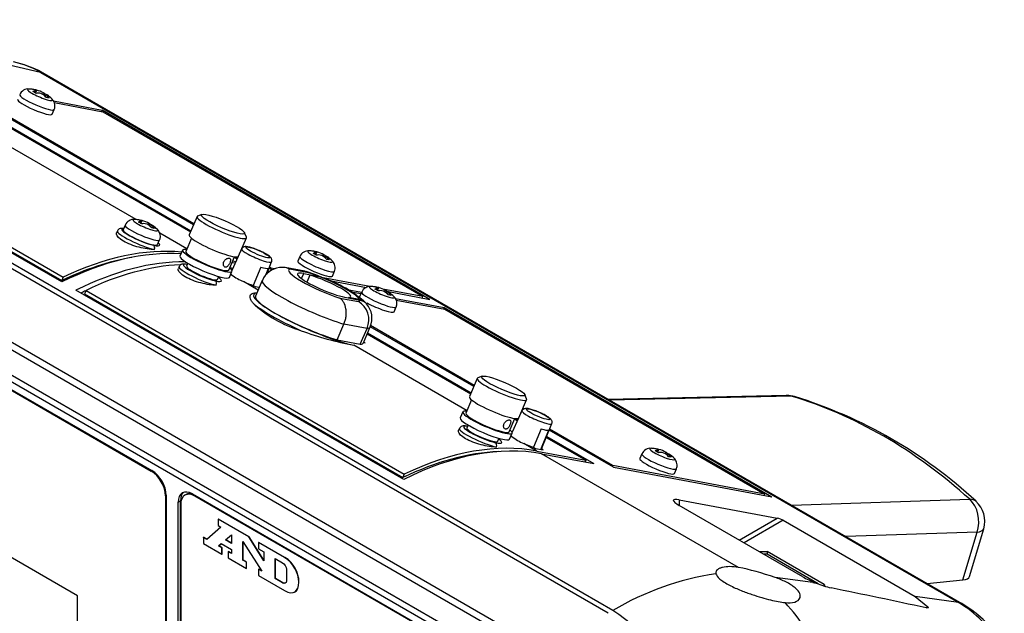
# Model space of a CAD drawing. Units: millimetres. Extents: x 66 to 355, y 381 to 582.
# Drawn here: x 119 to 148, y 563 to 581 of the extents above; entities that cross this region are included whole.
import ezdxf

# ---------------------------------------------------------------- set-up
doc = ezdxf.new("R2010")
doc.units = ezdxf.units.MM
doc.layers.add('__ADJ-KIT2-S12_D', color=7, linetype='Continuous')
doc.layers.add('Default', color=7, linetype='Continuous')

# ---------------------------------------------------------------- blocks, each defined once
blk = doc.blocks.new('SE10')
at = {"layer": '__ADJ-KIT2-S12_D', "color": 7, "linetype": 'Continuous'}
for p, q in [((119.159, 579.509), (112.267, 581.079)), ((121.999, 575.129), (112.242, 580.762)), ((136.052, 563.408), (106.491, 580.475)), ((136.194, 563.489), (106.633, 580.556)), ((113.564, 580.605), (123.632, 574.792)), ((113.583, 580.557), (123.62, 574.762)), ((119.787, 573.271), (107.907, 580.13)), ((108.134, 580.038), (119.787, 573.31)), ((108.178, 580.142), (119.831, 573.414)), ((119.159, 579.509), (146.483, 563.733)), ((146.59, 563.694), (119.264, 579.47)), ((134.111, 562.112), (104.851, 579.005)), ((134.24, 562.261), (104.958, 579.167)), ((123.712, 574.976), (116.275, 579.27)), ((123.725, 575.006), (116.483, 579.187)), ((118.966, 578.92), (118.979, 578.949)), ((118.992, 578.905), (119.018, 578.964)), ((119.006, 578.896), (119.043, 578.981)), ((119.228, 578.851), (119.248, 578.898)), ((119.263, 578.827), (119.283, 578.873)), ((119.319, 578.852), (119.296, 578.797)), ((119.351, 578.76), (119.366, 578.794)), ((133.826, 561.526), (104.565, 578.419)), ((119.501, 578.265), (119.562, 578.406)), ((119.542, 578.659), (120.992, 578.387)), ((119.565, 578.61), (121.011, 578.34)), ((133.781, 561.349), (104.52, 578.242)), ((120.992, 578.387), (120.975, 578.347)), ((130.75, 572.754), (120.992, 578.387)), ((121.011, 578.34), (130.543, 572.837)), ((104.513, 578.024), (122.474, 567.655)), ((104.576, 577.962), (122.451, 567.642)), ((123.816, 575.218), (123.582, 574.674)), ((123.963, 575.282), (123.834, 575.233)), ((121.673, 574.966), (121.612, 574.825)), ((122.106, 575.037), (122.118, 575.066)), ((122.132, 575.022), (122.157, 575.081)), ((122.146, 575.013), (122.182, 575.098)), ((122.367, 574.968), (122.388, 575.015)), ((122.403, 574.944), (122.422, 574.99)), ((122.459, 574.969), (122.435, 574.914)), ((122.491, 574.877), (122.506, 574.911)), ((121.445, 574.79), (121.422, 574.736)), ((123.511, 574.256), (122.707, 574.72)), ((125.284, 574.609), (125.231, 574.736)), ((122.641, 574.382), (122.702, 574.523)), ((123.649, 574.576), (123.478, 574.181)), ((125.051, 574.041), (125.285, 574.585)), ((123.387, 574.221), (123.308, 574.04)), ((124.764, 573.627), (124.934, 574.023)), ((125.044, 574.032), (124.854, 573.612)), ((124.928, 574.007), (125.011, 573.959)), ((124.97, 574.019), (125.024, 573.988)), ((125.144, 574.254), (125.116, 574.191)), ((125.12, 574.2), (125.12, 574.2)), ((126.877, 574.032), (126.817, 573.891)), ((127.31, 574.103), (127.323, 574.132)), ((127.336, 574.088), (127.362, 574.147)), ((127.35, 574.079), (127.387, 574.163)), ((127.572, 574.034), (127.592, 574.081)), ((127.607, 574.01), (127.627, 574.056)), ((127.663, 574.035), (127.639, 573.98)), ((123.283, 573.729), (123.259, 573.676)), ((123.544, 573.828), (123.506, 573.74)), ((124.862, 573.855), (124.956, 573.837)), ((124.88, 573.896), (124.974, 573.878)), ((125.719, 573.716), (125.489, 573.169)), ((125.889, 573.508), (126.037, 573.87)), ((126.014, 573.683), (125.971, 573.709)), ((127.695, 573.943), (127.71, 573.977)), ((119.831, 573.414), (119.787, 573.31)), ((124.424, 573.344), (124.462, 573.432)), ((124.778, 573.407), (124.856, 573.588)), ((124.796, 573.702), (124.887, 573.685)), ((124.845, 573.486), (124.819, 573.501)), ((124.837, 573.639), (124.864, 573.634)), ((125.864, 573.481), (125.943, 573.674)), ((126.033, 573.636), (125.959, 573.679)), ((126.014, 573.683), (126.002, 573.654)), ((126.127, 573.662), (126.014, 573.683)), ((127.03, 573.589), (126.438, 573.7)), ((127.135, 573.547), (126.581, 573.65)), ((126.928, 573.37), (126.992, 573.521)), ((126.992, 573.521), (127.443, 573.437)), ((127.173, 573.476), (127.085, 573.27)), ((127.496, 573.416), (127.173, 573.476)), ((127.845, 573.448), (127.906, 573.589)), ((125.635, 573.03), (125.201, 573.281)), ((125.489, 573.169), (125.548, 573.135)), ((125.548, 573.135), (125.67, 573.112)), ((125.759, 573.318), (125.556, 572.847)), ((128.958, 573.133), (127.574, 573.392)), ((127.756, 573.314), (128.857, 573.108)), ((120.259, 563.927), (104.788, 572.859)), ((129.969, 567.393), (120.211, 573.027)), ((120.51, 573.022), (120.466, 572.919)), ((120.466, 572.918), (120.466, 572.919)), ((120.466, 572.919), (129.941, 567.448)), ((120.466, 572.918), (129.941, 567.448)), ((120.51, 573.022), (129.985, 567.551)), ((128.29, 573.048), (128.715, 572.969)), ((128.407, 572.982), (128.697, 572.928)), ((128.716, 572.97), (128.655, 572.829)), ((129.149, 573.041), (129.161, 573.07)), ((129.175, 573.026), (129.2, 573.085)), ((129.189, 573.018), (129.225, 573.102)), ((130.543, 572.837), (129.351, 573.06)), ((129.41, 572.972), (129.431, 573.02)), ((129.445, 572.948), (129.465, 572.994)), ((129.465, 572.994), (130.75, 572.754)), ((129.502, 572.974), (129.478, 572.918)), ((129.534, 572.881), (129.548, 572.915)), ((130.525, 572.796), (130.543, 572.837)), ((128.066, 572.793), (128.619, 572.689)), ((128.209, 572.819), (128.212, 572.817)), ((128.212, 572.817), (128.659, 572.733)), ((128.327, 572.806), (128.323, 572.796)), ((128.656, 572.745), (128.327, 572.806)), ((129.725, 572.78), (131.175, 572.509)), ((129.747, 572.731), (131.193, 572.461)), ((129.684, 572.386), (129.744, 572.527)), ((131.175, 572.509), (131.157, 572.468)), ((131.175, 572.509), (140.933, 566.875)), ((131.193, 572.461), (140.725, 566.958)), ((127.986, 571.546), (128.189, 572.017)), ((128.877, 571.888), (128.189, 572.017)), ((132.068, 570.188), (128.98, 571.971)), ((128.674, 571.417), (128.877, 571.888)), ((128.771, 571.463), (128.974, 571.934)), ((128.883, 571.724), (131.964, 569.945)), ((128.896, 571.753), (131.976, 569.974)), ((132.056, 570.159), (128.97, 571.94)), ((127.986, 571.546), (128.674, 571.417)), ((131.854, 569.439), (128.482, 571.386)), ((128.773, 571.467), (128.825, 571.458)), ((128.825, 571.458), (128.78, 571.484)), ((132.16, 570.4), (131.925, 569.857)), ((132.307, 570.465), (132.178, 570.416)), ((133.628, 569.791), (133.575, 569.919)), ((131.992, 569.759), (131.822, 569.364)), ((133.395, 569.224), (133.629, 569.767)), ((141.358, 569.892), (136.055, 569.776)), ((141.504, 569.872), (136.093, 569.754)), ((131.73, 569.403), (131.652, 569.222)), ((133.488, 569.437), (133.457, 569.369)), ((133.464, 569.383), (133.463, 569.383)), ((133.108, 568.81), (133.278, 569.205)), ((133.388, 569.214), (133.198, 568.795)), ((133.272, 569.19), (133.355, 569.142)), ((133.314, 569.202), (133.368, 569.171)), ((134.081, 568.321), (134.381, 569.053)), ((131.627, 568.911), (131.604, 568.858)), ((131.888, 569.01), (131.85, 568.922)), ((133.122, 568.589), (133.2, 568.771)), ((134.063, 568.899), (133.832, 568.352)), ((134.062, 568.309), (134.287, 568.857)), ((136.216, 567.757), (134.303, 568.861)), ((136.197, 567.805), (134.315, 568.891)), ((132.768, 568.527), (132.806, 568.615)), ((133.189, 568.668), (133.162, 568.684)), ((133.932, 568.239), (133.544, 568.463)), ((134.214, 568.646), (135.39, 567.967)), ((134.226, 568.675), (135.626, 567.867)), ((133.832, 568.352), (133.892, 568.317)), ((133.892, 568.317), (134.122, 568.274)), ((133.932, 568.239), (135.39, 567.967)), ((134.122, 568.274), (134.062, 568.309)), ((134.074, 568.158), (135.626, 567.867)), ((139.942, 564.77), (134.074, 568.158)), ((137.06, 568.153), (136.999, 568.012)), ((137.493, 568.224), (137.505, 568.253)), ((137.519, 568.209), (137.544, 568.268)), ((137.533, 568.2), (137.569, 568.285)), ((137.754, 568.155), (137.775, 568.202)), ((137.789, 568.131), (137.809, 568.177)), ((137.846, 568.156), (137.822, 568.101)), ((135.39, 567.967), (135.368, 567.916)), ((137.877, 568.064), (137.892, 568.098)), ((122.451, 567.642), (122.474, 567.655)), ((129.985, 567.551), (129.941, 567.448)), ((136.197, 567.805), (136.184, 567.775)), ((140.725, 566.958), (136.197, 567.805)), ((136.216, 567.757), (140.933, 566.875)), ((138.028, 567.569), (138.088, 567.71)), ((129.941, 567.448), (129.941, 567.448)), ((122.898, 566.92), (122.876, 566.907)), ((122.876, 566.907), (122.876, 555.501)), ((122.898, 566.92), (122.898, 555.562)), ((123.252, 566.716), (123.323, 566.756)), ((123.252, 563.123), (123.252, 566.716)), ((123.323, 563.163), (123.323, 566.756)), ((123.495, 566.948), (123.453, 566.923)), ((123.676, 566.961), (133.787, 561.123)), ((123.773, 566.905), (123.753, 566.893)), ((133.78, 561.104), (123.753, 566.893)), ((138.172, 566.784), (141.092, 566.238)), ((138.172, 566.784), (138.172, 566.618)), ((140.708, 566.917), (140.725, 566.958)), ((141.514, 566.625), (146.822, 566.802)), ((123.329, 566.648), (123.329, 563.154)), ((141.849, 564.496), (138.172, 566.618)), ((124.448, 566.207), (124.455, 566.212)), ((125.361, 565.68), (124.448, 566.207)), ((124.448, 566.207), (124.448, 566.017)), ((125.368, 565.684), (124.455, 566.212)), ((139.961, 565.585), (141.092, 566.238)), ((141.269, 566.177), (140.103, 565.503)), ((141.269, 566.177), (145.201, 563.907)), ((124.528, 565.971), (124.109, 565.608)), ((124.448, 566.017), (124.528, 565.971)), ((147.042, 565.824), (143.128, 565.693)), ((146.619, 564.403), (147.042, 565.824)), ((146.816, 564.501), (147.238, 565.922)), ((124.004, 565.669), (124.011, 565.673)), ((124.109, 565.608), (124.004, 565.669)), ((124.004, 565.669), (124.004, 565.484)), ((124.114, 565.613), (124.011, 565.673)), ((124.667, 565.591), (124.842, 565.744)), ((124.667, 565.591), (124.675, 565.595)), ((124.842, 565.49), (124.667, 565.591)), ((124.675, 565.595), (124.842, 565.741)), ((124.842, 565.498), (124.675, 565.595)), ((124.842, 565.744), (124.842, 565.49)), ((125.181, 564.989), (125.181, 565.548)), ((125.181, 565.548), (125.741, 564.666)), ((125.188, 564.993), (125.188, 565.537)), ((125.361, 565.68), (125.368, 565.684)), ((125.805, 564.974), (125.361, 565.68)), ((125.805, 564.99), (125.368, 565.684)), ((125.65, 565.513), (125.657, 565.517)), ((126.424, 565.067), (125.65, 565.513)), ((125.65, 565.513), (125.65, 565.323)), ((126.431, 565.071), (125.657, 565.517)), ((124.004, 565.484), (124.558, 565.164)), ((124.458, 565.412), (124.538, 565.481)), ((124.458, 565.412), (124.465, 565.416)), ((124.558, 565.355), (124.458, 565.412)), ((124.465, 565.416), (124.539, 565.48)), ((124.565, 565.359), (124.465, 565.416)), ((124.538, 565.481), (124.842, 565.306)), ((124.558, 565.355), (124.565, 565.359)), ((124.558, 565.164), (124.558, 565.355)), ((124.565, 565.168), (124.565, 565.359)), ((124.742, 565.242), (124.749, 565.246)), ((124.842, 565.184), (124.742, 565.242)), ((124.742, 565.242), (124.742, 565.058)), ((124.842, 565.193), (124.749, 565.246)), ((124.842, 565.306), (124.842, 565.184)), ((125.65, 565.323), (125.805, 565.234)), ((125.805, 565.234), (125.805, 564.974)), ((140.549, 565.246), (140.788, 565.246)), ((140.788, 565.246), (140.788, 565.164)), ((142.485, 564.266), (140.788, 565.246)), ((124.558, 565.164), (124.565, 565.168)), ((124.742, 565.058), (125.286, 564.744)), ((125.181, 564.989), (125.188, 564.993)), ((125.286, 564.928), (125.181, 564.989)), ((125.293, 564.932), (125.188, 564.993)), ((125.286, 564.928), (125.293, 564.932)), ((125.286, 564.744), (125.286, 564.928)), ((125.293, 564.748), (125.293, 564.932)), ((126.14, 564.441), (126.14, 565.041)), ((126.14, 565.041), (126.359, 564.914)), ((126.147, 564.445), (126.147, 565.037)), ((126.424, 565.067), (126.431, 565.071)), ((140.788, 565.164), (140.69, 565.164)), ((142.308, 564.287), (140.788, 565.164)), ((125.286, 564.744), (125.293, 564.748)), ((125.65, 564.718), (125.657, 564.722)), ((125.741, 564.666), (125.65, 564.718)), ((125.65, 564.718), (125.65, 564.533)), ((125.733, 564.678), (125.657, 564.722)), ((125.65, 564.533), (126.424, 564.087)), ((126.14, 564.441), (126.147, 564.445)), ((126.364, 564.312), (126.14, 564.441)), ((126.371, 564.316), (126.147, 564.445)), ((142.151, 564.321), (141.029, 564.473)), ((145.556, 564.291), (146.619, 564.403)), ((126.364, 564.312), (126.371, 564.316)), ((142.151, 564.321), (142.252, 564.307)), ((142.485, 564.222), (142.485, 564.266)), ((120.259, 558.962), (120.259, 563.927)), ((145.201, 563.907), (145.579, 563.603)), ((146.483, 563.733), (145.201, 563.907)), ((145.523, 563.57), (145.579, 563.603))]:
    blk.add_line(p, q, dxfattribs=at)
for centre, radius, start, end in [((117.81, 577.226), 2.651, 59.435, 78.1893), ((117.69, 576.752), 3.141, 59.3686, 75.8544), ((118.787, 578.746), 0.27, 83.1613, 157.7261), ((118.784, 578.015), 1, 81.5568, 88.7275), ((118.85, 578.2), 0.804, 60.2855, 76.1245), ((119.087, 578.616), 0.276, 44.5491, 91.8609), ((118.784, 578.015), 1, 44.6674, 55.2924), ((121.927, 574.862), 0.27, 83.1613, 157.7261), ((121.924, 574.132), 1, 81.5568, 88.7275), ((121.989, 574.317), 0.804, 60.2855, 76.1245), ((122.226, 574.733), 0.276, 44.5491, 91.8609), ((121.924, 574.132), 1, 44.6674, 55.2924), ((127.129, 573.928), 0.269, 83.1428, 157.5271), ((127.128, 573.198), 1, 81.5568, 88.7275), ((127.194, 573.383), 0.804, 60.2855, 76.1245), ((127.431, 573.799), 0.276, 44.5491, 91.8609), ((127.128, 573.198), 1, 44.6674, 55.2924), ((125.76, 574.66), 1.488, 232.0783, 247.9217), ((126.337, 573.08), 0.621, 96.3358, 157.8571), ((126.348, 573.18), 0.525, 63.5716, 98.777), ((125.618, 568.912), 4.887, 67.1356, 72.7696), ((126.348, 569.865), 3.734, 48.1008, 70.9511), ((128.97, 572.867), 0.27, 83.1613, 157.7261), ((128.966, 572.136), 1, 81.5568, 88.7275), ((129.032, 572.322), 0.804, 60.2855, 76.1245), ((129.269, 572.737), 0.276, 44.5491, 91.8609), ((128.966, 572.136), 1, 44.6674, 55.2924), ((127.938, 575.26), 3.588, 226.5318, 253.4682), ((128.303, 572.146), 0.629, 335.7951, 59.8147), ((128.386, 572.195), 0.638, 336.1369, 41.6061), ((130.438, 581.464), 10.266, 249.9455, 259.0185), ((141.375, 569.092), 0.8, 73.4981, 91.2489), ((137.468, 556.44), 14.042, 47.2021, 72.8745), ((134.104, 569.842), 1.488, 232.0783, 247.9217), ((137.312, 568.051), 0.268, 82.8649, 157.9419), ((137.31, 567.319), 1, 81.5568, 88.7275), ((137.376, 567.504), 0.804, 60.2855, 76.1245), ((137.613, 567.92), 0.276, 44.5491, 91.8609), ((137.31, 567.319), 1, 44.6674, 55.2924), ((146.471, 566.15), 0.8, 343.4495, 47.8485), ((140.49, 556.269), 8.402, 98.3825, 120.7529), ((143.417, 567.137), 3.06, 247.6274, 256.388), ((105.369, 378.997), 188.89, 77.72676, 78.60245), ((132.273, 557.472), 7.182, 3.0866, 56.9135), ((136.888, 559.623), 6.041, 33.1109, 42.7787), ((144.5, 560.467), 3.821, 31.9353, 58.7451), ((144.629, 560.401), 3.832, 32.7497, 58.7643)]:
    blk.add_arc(centre, radius, start, end, dxfattribs=at)
for centre, major_axis, ratio, start_param, end_param in [((118.78, 578.63), (-0.485, -0.841), 0.57735, 3.141179, 3.342247), ((119.141, 578.844), (0.371, -0.16), 0.162736, 2.759209, 6.283185), ((119.141, 578.844), (0.371, -0.16), 0.162736, -3.560842, -3.523976), ((118.572, 578.138), (0.477, 0.826), 0.57735, 0.127208, 0.2741), ((118.743, 578.023), (-0.183, -0.981), 0.800115, 3.098092, 3.172319), ((118.825, 578.008), (-0.183, -0.981), 0.800115, 3.098092, 3.172319), ((118.987, 578.486), (0.514, -0.222), 0.162736, 3.141593, 6.283185), ((119.048, 578.627), (0.514, -0.222), 0.162736, 3.141046, 6.28215), ((118.735, 578.044), (0.499, 0.864), 0.57735, 0.431893, 0.50612), ((118.607, 578.048), (0.175, 0.938), 0.800115, 5.935, 6.081892), ((118.834, 577.987), (0.499, 0.864), 0.57735, 0.431893, 0.50612), ((118.735, 578.044), (0.499, 0.864), 0.57735, 6.178373, 6.2526), ((118.961, 577.982), (0.175, 0.938), 0.800115, 6.027957, 6.081892), ((118.743, 578.023), (0.183, 0.981), 0.800115, -0.580205, -0.505978), ((118.996, 577.893), (0.477, 0.826), 0.57735, 0.127208, 0.2741), ((118.825, 578.008), (0.183, 0.981), 0.800115, -0.580205, -0.505978), ((119.141, 578.844), (0.371, -0.16), 0.162736, 0, 0.382384), ((124.551, 574.901), (-0.735, 0.316), 0.162736, 0, 3.307284), ((124.551, 574.901), (-0.735, 0.316), 0.162736, 6.117493, 6.283185), ((122.187, 574.744), (0.514, -0.222), 0.162736, 3.141046, 6.28215), ((122.281, 574.961), (0.371, -0.16), 0.162736, 2.759209, 6.283185), ((122.281, 574.961), (0.371, -0.16), 0.162736, -3.560842, -3.523976), ((121.711, 574.255), (0.477, 0.826), 0.57735, 0.127208, 0.2741), ((121.882, 574.14), (-0.183, -0.981), 0.800115, 3.098092, 3.172319), ((121.874, 574.161), (0.499, 0.864), 0.57735, 0.431893, 0.50612), ((121.747, 574.165), (0.175, 0.938), 0.800115, 5.935, 6.081892), ((121.965, 574.124), (-0.183, -0.981), 0.800115, 3.098092, 3.172319), ((121.973, 574.103), (0.499, 0.864), 0.57735, 0.431893, 0.50612), ((121.874, 574.161), (0.499, 0.864), 0.57735, 6.178373, 6.2526), ((122.1, 574.099), (0.175, 0.938), 0.800115, 6.027957, 6.081892), ((121.882, 574.14), (0.183, 0.981), 0.800115, -0.580205, -0.505978), ((122.136, 574.01), (0.477, 0.826), 0.57735, 0.127208, 0.2741), ((121.965, 574.124), (0.183, 0.981), 0.800115, -0.580205, -0.505978), ((122.088, 574.513), (0.643, -0.277), 0.162736, 3.141593, 5.572376), ((122.127, 574.603), (0.551, -0.237), 0.162736, 2.774383, 5.572376), ((122.127, 574.603), (0.514, -0.222), 0.162736, 3.141593, 6.283185), ((122.281, 574.961), (0.371, -0.16), 0.162736, 0, 0.382384), ((124.316, 574.357), (-0.735, 0.316), 0.162736, 0, 3.141593), ((122.48, 574.274), (0.0218, 0.0976), 0.747732, 4.464783, 6.035579), ((119.208, 563.162), (6, 10.392), 0.57735, 0.277176, 0.717125), ((119.095, 563.228), (5.95, 10.305), 0.57735, 0.449251, 0.703066), ((119.095, 563.228), (6, 10.392), 0.57735, 0.258656, 0.698493), ((124.043, 573.723), (0.735, -0.316), 0.162736, 3.141593, 6.283185), ((124.121, 573.904), (-0.735, 0.316), 0.162736, 0, 3.646953), ((124.121, 573.904), (-0.735, 0.316), 0.162736, 5.777825, 6.283185), ((124.121, 573.904), (0.643, -0.277), 0.162736, 3.141593, 6.283185), ((125.591, 574.062), (-0.446, 0.192), 0.162736, 0, 3.144472), ((125.591, 574.062), (-0.446, 0.192), 0.162736, 6.280306, 6.283185), ((127.392, 573.81), (0.514, -0.222), 0.162736, 3.140809, 6.282689), ((127.485, 574.027), (0.371, -0.16), 0.162736, 2.759209, 6.283185), ((127.485, 574.027), (0.371, -0.16), 0.162736, -3.554355, -3.523976), ((126.916, 573.32), (0.477, 0.826), 0.57735, 0.127208, 0.2741), ((127.087, 573.206), (-0.183, -0.981), 0.800115, 3.098092, 3.172319), ((127.078, 573.226), (0.499, 0.864), 0.57735, 0.431893, 0.50612), ((126.951, 573.231), (0.175, 0.938), 0.800115, 5.935, 6.081892), ((127.169, 573.19), (-0.183, -0.981), 0.800115, 3.098092, 3.172319), ((127.177, 573.169), (0.499, 0.864), 0.57735, 0.431893, 0.50612), ((127.078, 573.226), (0.499, 0.864), 0.57735, 6.178373, 6.2526), ((127.305, 573.165), (0.175, 0.938), 0.800115, 6.027957, 6.081892), ((119.632, 562.917), (6, 10.392), 0.57735, 0.316035, 0.717125), ((119.774, 562.836), (6, 10.392), 0.57735, 0.355071, 0.698506), ((123.926, 573.452), (0.644, -0.277), 0.162736, 3.140153, 5.580595), ((123.965, 573.542), (0.552, -0.238), 0.162736, 2.594052, 5.580595), ((123.965, 573.542), (0.459, -0.198), 0.162736, 3.141593, 6.283185), ((125.512, 573.879), (0.45, -0.194), 0.162736, 5.260561, 6.055671), ((127.331, 573.669), (0.514, -0.222), 0.162736, 3.141593, 6.283185), ((127.087, 573.206), (0.183, 0.981), 0.800115, -0.580205, -0.505978), ((127.34, 573.075), (0.477, 0.826), 0.57735, 0.127208, 0.2741), ((127.169, 573.19), (0.183, 0.981), 0.800115, -0.580205, -0.505978), ((127.485, 574.027), (0.371, -0.16), 0.162736, 0, 0.382384), ((125.278, 573.335), (0.459, -0.198), 0.162736, 3.368107, 3.560913), ((127.6, 573.17), (1.056, -0.455), 0.162736, 2.936638, 5.238008), ((127.6, 573.17), (0.79, -0.34), 0.162736, 2.516527, 5.65812), ((127.6, 573.17), (-1.056, 0.455), 0.162736, -1.35108, -1.045177), ((127.6, 573.17), (-0.79, 0.34), 0.162736, 2.803188, 5.351928), ((127.6, 573.17), (1.056, -0.455), 0.162736, 0.145797, 1.73956), ((124.322, 573.212), (0.0215, 0.0977), 0.752997, 4.471212, 6.033282), ((125.278, 573.335), (-0.459, 0.198), 0.162736, 1.472141, 2.116405), ((127.366, 572.626), (1.607, -0.692), 0.162736, 3.142429, 5.318427), ((129.323, 572.965), (0.371, -0.16), 0.162736, 2.759209, 6.283185), ((129.323, 572.965), (0.371, -0.16), 0.162736, -3.560842, -3.523976), ((128.754, 572.259), (0.477, 0.826), 0.57735, 0.127208, 0.2741), ((128.925, 572.144), (-0.183, -0.981), 0.800115, 3.098092, 3.172319), ((119.703, 562.877), (5.95, 10.305), 0.57735, 0.689839, 0.707434), ((127.246, 572.139), (1.745, -0.752), 0.162736, 2.873089, 3.367206), ((127.163, 572.155), (1.607, -0.692), 0.162736, 3.141593, 5.318427), ((129.169, 572.608), (0.514, -0.222), 0.162736, 3.141593, 3.330012), ((129.23, 572.749), (0.514, -0.222), 0.162736, 3.141046, 6.28215), ((128.917, 572.165), (0.499, 0.864), 0.57735, 0.431893, 0.50612), ((128.789, 572.17), (0.175, 0.938), 0.800115, 5.935, 6.081892), ((129.008, 572.129), (-0.183, -0.981), 0.800115, 3.098092, 3.172319), ((129.016, 572.108), (0.499, 0.864), 0.57735, 0.431893, 0.50612), ((128.917, 572.165), (0.499, 0.864), 0.57735, 6.178373, 6.2526), ((129.143, 572.103), (0.175, 0.938), 0.800115, 6.027957, 6.081892), ((128.925, 572.144), (0.183, 0.981), 0.800115, -0.580205, -0.505978), ((129.179, 572.014), (0.477, 0.826), 0.57735, 0.127208, 0.2741), ((129.008, 572.129), (0.183, 0.981), 0.800115, -0.580205, -0.505978), ((129.323, 572.965), (0.371, -0.16), 0.162736, 0, 0.382384), ((127.207, 572.049), (-1.837, 0.791), 0.162736, 0.408484, 1.482978), ((127.246, 572.139), (1.745, -0.752), 0.162736, 3.367206, 5.567306), ((127.6, 573.17), (-1.056, 0.455), 0.162736, 2.936638, 3.236092), ((129.169, 572.608), (0.514, -0.222), 0.162736, 4.189237, 6.283185), ((127.366, 572.626), (-1.607, 0.692), 0.162736, 2.85622, 3.141849), ((127.163, 572.155), (-1.607, 0.692), 0.162736, 2.85622, 3.141593), ((132.894, 570.084), (-0.735, 0.316), 0.162736, 0, 3.307284), ((132.894, 570.084), (-0.735, 0.316), 0.162736, 6.117493, 6.283185), ((132.66, 569.54), (-0.735, 0.316), 0.162736, 0, 3.141593), ((141.375, 569.092), (0.017, -0.8), 0.764411, 2.90193, 3.141101), ((141.375, 569.092), (-0.227, -0.767), 0.627533, 3.14143, 3.339445), ((139.091, 551.269), (-1.884, 19.024), 0.754344, 5.589129, 5.985124), ((132.465, 569.087), (-0.735, 0.316), 0.162736, 0, 3.646953), ((132.465, 569.087), (-0.735, 0.316), 0.162736, 5.777825, 6.283185), ((132.465, 569.087), (0.643, -0.277), 0.162736, 3.141593, 6.283185), ((133.935, 569.245), (-0.446, 0.192), 0.162736, 0, 3.144472), ((133.935, 569.245), (-0.446, 0.192), 0.162736, 6.280306, 6.283185), ((132.387, 568.906), (0.735, -0.316), 0.162736, 3.141593, 6.283185), ((132.27, 568.634), (0.643, -0.277), 0.162736, 3.141593, 5.572372), ((132.309, 568.725), (0.551, -0.237), 0.162736, 2.602275, 5.572372), ((132.309, 568.725), (0.459, -0.198), 0.162736, 3.141593, 6.283185), ((133.856, 569.062), (0.45, -0.194), 0.162736, 5.260565, 6.055675), ((129.249, 557.365), (6, 10.392), 0.57735, 0.200655, 0.698506), ((132.662, 568.396), (0.0218, 0.0976), 0.747729, 4.464784, 6.03558), ((133.622, 568.518), (0.459, -0.198), 0.162736, 3.367174, 3.560913), ((133.622, 568.518), (-0.459, 0.198), 0.162736, 1.472141, 2.116408), ((129.249, 557.365), (5.95, 10.305), 0.57735, 0.350273, 0.703066), ((129.39, 557.284), (6, 10.392), 0.57735, 0.200655, 0.717125), ((133.622, 568.518), (-0.459, 0.198), 0.162736, 2.916646, 3.144472), ((137.574, 567.931), (0.514, -0.222), 0.162736, 3.141096, 6.282402), ((137.667, 568.148), (0.371, -0.16), 0.162736, 2.759209, 6.283185), ((137.098, 567.442), (0.477, 0.826), 0.57735, 0.127208, 0.2741), ((137.269, 567.327), (-0.183, -0.981), 0.800115, 3.098092, 3.172319), ((137.261, 567.348), (0.499, 0.864), 0.57735, 0.431893, 0.50612), ((137.133, 567.352), (0.175, 0.938), 0.800115, 5.935, 6.081892), ((137.352, 567.311), (-0.183, -0.981), 0.800115, 3.098092, 3.172319), ((137.36, 567.291), (0.499, 0.864), 0.57735, 0.431893, 0.50612), ((137.261, 567.348), (0.499, 0.864), 0.57735, 6.178373, 6.2526), ((137.487, 567.286), (0.175, 0.938), 0.800115, 6.027957, 6.081892), ((137.513, 567.79), (0.514, -0.222), 0.162736, 3.141593, 6.283185), ((137.269, 567.327), (0.183, 0.981), 0.800115, -0.580205, -0.505978), ((137.522, 567.197), (0.477, 0.826), 0.57735, 0.127208, 0.2741), ((137.352, 567.311), (0.183, 0.981), 0.800115, -0.580205, -0.505978), ((137.667, 568.148), (0.371, -0.16), 0.162736, 0.382384, 0.419152), ((137.667, 568.148), (0.371, -0.16), 0.162736, 0, 0.382384), ((122.451, 567.152), (0.3, -0.52), 0.57735, 0.785398, 2.356194), ((122.474, 567.165), (-0.3, 0.52), 0.57735, 3.926991, 5.497787), ((123.676, 566.471), (0.3, -0.52), 0.57735, 2.356194, 3.926991), ((123.747, 566.511), (0.3, -0.519), 0.57735, 3.253675, 3.926991), ((123.753, 566.404), (0.3, -0.52), 0.57735, 2.356194, 3.926991), ((123.795, 566.428), (0.3, -0.52), 0.57735, 2.688401, 3.141593), ((138.596, 566.539), (0.599, -0.237), 0.169548, 2.423111, 3.993908), ((146.471, 566.15), (-0.537, -0.593), 0.504607, 3.141593, 3.597185), ((146.471, 566.15), (-0.027, 0.8), 0.774474, 4.266466, 5.639081), ((141.162, 566.197), (-0.128, 0.04), 0.163853, 3.777943, 5.348739), ((146.471, 566.15), (-0.767, 0.228), 0.31246, 2.497056, 3.141593), ((140.693, 564.353), (1.283, -0.404), 0.163836, 1.357869, 2.246875), ((142.273, 564.416), (0.599, -0.237), 0.169548, 3.993908, 4.745441), ((146.049, 564.729), (-0.767, 0.228), 0.31246, 2.497056, 3.141593), ((142.414, 564.225), (-0.1, 0), 0.57735, 3.141593, 3.926991), ((146.104, 562.854), (-0.485, -0.841), 0.57735, 3.08509, 3.342247)]:
    blk.add_ellipse(centre, major_axis=major_axis, ratio=ratio, start_param=start_param, end_param=end_param, dxfattribs=at)
for centre, major_axis in [((124.59, 574.992), (0.643, -0.277)), ((125.629, 574.151), (0.355, -0.153)), ((132.933, 570.174), (0.643, -0.277)), ((133.973, 569.334), (0.355, -0.153))]:
    blk.add_ellipse(centre, major_axis=major_axis, ratio=0.162736, dxfattribs=at)
for points, knots in [([(118.96, 578.996), (118.977, 578.992), (118.99, 578.988), (119.01, 578.979), (119.016, 578.974), (119.02, 578.965), (119.017, 578.961), (119.004, 578.954), (118.993, 578.951), (118.979, 578.949)], [0, 0, 0, 0, 0.25, 0.25, 0.5, 0.5, 0.75, 0.75, 1, 1, 1, 1]), ([(119.366, 578.794), (119.353, 578.807), (119.343, 578.818), (119.327, 578.837), (119.322, 578.844), (119.318, 578.853), (119.32, 578.855), (119.329, 578.852), (119.337, 578.848), (119.347, 578.841)], [0, 0, 0, 0, 0.25, 0.25, 0.5, 0.5, 0.75, 0.75, 1, 1, 1, 1]), ([(119.559, 578.406), (119.563, 578.411), (119.582, 578.442), (119.588, 578.514), (119.575, 578.595), (119.544, 578.66), (119.511, 578.703), (119.492, 578.72), (119.485, 578.727)], [0, 0, 0, 0, 0.046739, 0.312903, 0.529504, 0.723469, 0.912576, 1, 1, 1, 1]), ([(122.1, 575.113), (122.116, 575.109), (122.13, 575.105), (122.15, 575.095), (122.156, 575.091), (122.159, 575.082), (122.157, 575.078), (122.143, 575.071), (122.132, 575.068), (122.118, 575.066)], [0, 0, 0, 0, 0.25, 0.25, 0.5, 0.5, 0.75, 0.75, 1, 1, 1, 1]), ([(122.506, 574.911), (122.493, 574.924), (122.482, 574.935), (122.466, 574.954), (122.461, 574.961), (122.458, 574.97), (122.459, 574.972), (122.469, 574.969), (122.477, 574.965), (122.487, 574.958)], [0, 0, 0, 0, 0.25, 0.25, 0.5, 0.5, 0.75, 0.75, 1, 1, 1, 1]), ([(122.545, 574.235), (122.423, 574.236), (122.257, 574.26), (121.922, 574.348), (121.754, 574.412), (121.505, 574.556), (121.429, 574.632), (121.414, 574.708), (121.416, 574.723), (121.422, 574.736)], [0, 0, 0, 0, 0.25, 0.25, 0.5, 0.5, 0.75, 0.75, 0.8177648, 0.8177648, 0.8177648, 0.8177648]), ([(121.649, 574.861), (121.627, 574.864), (121.587, 574.868), (121.535, 574.865), (121.475, 574.839), (121.456, 574.806), (121.446, 574.789)], [0, 0, 0, 0, 0.272046, 0.590551, 0.825414, 1, 1, 1, 1]), ([(122.699, 574.523), (122.702, 574.528), (122.721, 574.559), (122.727, 574.63), (122.715, 574.712), (122.684, 574.777), (122.651, 574.82), (122.632, 574.837), (122.624, 574.843)], [0, 0, 0, 0, 0.046739, 0.312903, 0.529504, 0.723469, 0.912576, 1, 1, 1, 1]), ([(122.519, 574.365), (122.633, 574.339), (122.703, 574.34), (122.706, 574.384), (122.693, 574.403), (122.666, 574.427)], [0, 0, 0, 0, 0.25, 0.25, 0.3631378, 0.3631378, 0.3631378, 0.3631378]), ([(125.868, 574.104), (125.845, 574.117), (125.788, 574.149), (125.664, 574.208), (125.516, 574.267), (125.379, 574.309), (125.291, 574.325), (125.227, 574.324), (125.179, 574.301), (125.151, 574.273), (125.146, 574.256), (125.145, 574.252)], [0, 0, 0, 0, 0.086364, 0.254484, 0.421547, 0.589864, 0.765307, 0.870559, 0.930964, 0.987943, 1, 1, 1, 1]), ([(126.036, 573.87), (126.037, 573.873), (126.046, 573.887), (126.047, 573.922), (126.037, 573.96), (126.017, 573.994), (125.978, 574.033), (125.925, 574.071), (125.879, 574.098), (125.868, 574.104)], [0, 0, 0, 0, 0.020378, 0.139574, 0.244287, 0.360164, 0.537039, 0.90288, 1, 1, 1, 1]), ([(127.304, 574.179), (127.32, 574.175), (127.334, 574.17), (127.354, 574.161), (127.36, 574.157), (127.364, 574.148), (127.361, 574.144), (127.347, 574.137), (127.337, 574.134), (127.323, 574.132)], [0, 0, 0, 0, 0.25, 0.25, 0.5, 0.5, 0.75, 0.75, 1, 1, 1, 1]), ([(127.71, 573.977), (127.697, 573.99), (127.687, 574.001), (127.671, 574.02), (127.666, 574.027), (127.662, 574.036), (127.664, 574.037), (127.673, 574.035), (127.681, 574.031), (127.691, 574.024)], [0, 0, 0, 0, 0.25, 0.25, 0.5, 0.5, 0.75, 0.75, 1, 1, 1, 1]), ([(123.49, 573.8), (123.468, 573.803), (123.427, 573.807), (123.375, 573.804), (123.315, 573.78), (123.294, 573.746), (123.284, 573.729)], [0, 0, 0, 0, 0.269019, 0.581045, 0.820277, 1, 1, 1, 1]), ([(124.772, 573.981), (124.763, 573.983), (124.751, 573.982), (124.739, 573.98), (124.727, 573.977), (124.714, 573.972), (124.701, 573.965), (124.688, 573.958), (124.675, 573.948), (124.663, 573.937), (124.651, 573.926), (124.64, 573.913), (124.63, 573.899), (124.621, 573.885), (124.614, 573.869), (124.608, 573.854), (124.603, 573.839), (124.6, 573.823), (124.6, 573.808), (124.599, 573.793), (124.6, 573.779), (124.604, 573.766), (124.607, 573.753), (124.612, 573.742), (124.619, 573.732), (124.626, 573.723), (124.635, 573.716), (124.644, 573.712), (124.654, 573.709), (124.664, 573.707), (124.674, 573.709), (124.684, 573.71), (124.695, 573.715), (124.706, 573.721), (124.716, 573.728), (124.727, 573.737), (124.737, 573.748), (124.747, 573.76), (124.757, 573.773), (124.766, 573.787), (124.774, 573.801), (124.783, 573.817), (124.789, 573.832), (124.796, 573.847), (124.801, 573.862), (124.805, 573.876), (124.809, 573.891), (124.812, 573.904), (124.812, 573.917), (124.813, 573.929), (124.812, 573.941), (124.808, 573.95), (124.805, 573.96), (124.8, 573.967), (124.792, 573.973), (124.787, 573.977), (124.78, 573.98), (124.772, 573.981)], [0, 0, 0, 0, 0.052876, 0.052876, 0.052876, 0.105704, 0.105704, 0.105704, 0.159272, 0.159272, 0.159272, 0.213429, 0.213429, 0.213429, 0.266764, 0.266764, 0.266764, 0.31914, 0.31914, 0.31914, 0.371918, 0.371918, 0.371918, 0.425817, 0.425817, 0.425817, 0.479836, 0.479836, 0.479836, 0.532801, 0.532801, 0.532801, 0.585191, 0.585191, 0.585191, 0.638312, 0.638312, 0.638312, 0.692397, 0.692397, 0.692397, 0.746181, 0.746181, 0.746181, 0.798813, 0.798813, 0.798813, 0.851262, 0.851262, 0.851262, 0.904754, 0.904754, 0.904754, 0.958912, 0.958912, 0.958912, 1, 1, 1, 1]), ([(127.902, 573.59), (127.908, 573.6), (127.928, 573.635), (127.931, 573.709), (127.915, 573.788), (127.883, 573.851), (127.851, 573.89), (127.834, 573.905), (127.829, 573.909)], [0, 0, 0, 0, 0.087736, 0.34503, 0.557512, 0.75015, 0.940905, 1, 1, 1, 1]), ([(124.388, 573.173), (124.267, 573.173), (124.099, 573.197), (123.762, 573.285), (123.591, 573.351), (123.343, 573.494), (123.266, 573.571), (123.252, 573.647), (123.253, 573.662), (123.259, 573.675)], [0, 0, 0, 0, 0.25, 0.25, 0.5, 0.5, 0.75, 0.75, 0.8164914, 0.8164914, 0.8164914, 0.8164914]), ([(127.135, 573.547), (127.123, 573.554), (127.111, 573.561), (127.087, 573.572), (127.075, 573.577), (127.052, 573.584), (127.041, 573.587), (127.031, 573.589)], [0, 0, 0, 0, 0.0625, 0.0625, 0.125, 0.125, 0.1757212, 0.1757212, 0.1757212, 0.1757212]), ([(124.361, 573.302), (124.474, 573.278), (124.542, 573.279), (124.545, 573.329), (124.514, 573.363), (124.456, 573.405)], [0, 0, 0, 0, 0.25, 0.25, 0.4194739, 0.4194739, 0.4194739, 0.4194739]), ([(125.47, 572.656), (125.448, 572.684), (125.431, 572.71), (125.406, 572.76), (125.398, 572.783), (125.391, 572.825), (125.392, 572.844), (125.404, 572.878), (125.415, 572.894), (125.46, 572.931), (125.507, 572.946), (125.579, 572.951), (125.587, 572.951), (125.595, 572.951)], [0, 0, 0, 0, 0.125, 0.125, 0.25, 0.25, 0.375, 0.375, 0.5, 0.5, 0.75, 0.75, 0.7800295, 0.7800295, 0.7800295, 0.7800295]), ([(129.142, 573.117), (129.159, 573.113), (129.173, 573.109), (129.192, 573.1), (129.199, 573.095), (129.202, 573.086), (129.199, 573.082), (129.186, 573.075), (129.175, 573.072), (129.161, 573.07)], [0, 0, 0, 0, 0.25, 0.25, 0.5, 0.5, 0.75, 0.75, 1, 1, 1, 1]), ([(129.548, 572.915), (129.536, 572.928), (129.525, 572.939), (129.509, 572.958), (129.504, 572.965), (129.501, 572.974), (129.502, 572.976), (129.512, 572.973), (129.519, 572.969), (129.53, 572.963)], [0, 0, 0, 0, 0.25, 0.25, 0.5, 0.5, 0.75, 0.75, 1, 1, 1, 1]), ([(129.741, 572.527), (129.745, 572.532), (129.764, 572.564), (129.77, 572.635), (129.757, 572.716), (129.726, 572.781), (129.694, 572.825), (129.674, 572.842), (129.667, 572.848)], [0, 0, 0, 0, 0.046739, 0.312903, 0.529504, 0.723469, 0.912576, 1, 1, 1, 1]), ([(128.189, 572.017), (128.205, 572.053), (128.218, 572.09), (128.239, 572.166), (128.246, 572.206), (128.256, 572.284), (128.259, 572.322), (128.258, 572.399), (128.254, 572.436), (128.236, 572.544), (128.214, 572.61), (128.167, 572.691), (128.149, 572.716), (128.12, 572.749), (128.11, 572.759), (128.089, 572.777), (128.078, 572.785), (128.066, 572.793)], [0, 0, 0, 0, 0.125, 0.125, 0.25, 0.25, 0.375, 0.375, 0.5, 0.5, 0.75, 0.75, 0.875, 0.875, 0.9375, 0.9375, 1, 1, 1, 1]), ([(128.842, 572.645), (128.836, 572.652), (128.83, 572.658), (128.819, 572.669), (128.814, 572.673), (128.804, 572.681), (128.799, 572.685), (128.754, 572.718), (128.707, 572.735), (128.656, 572.745)], [0.6456449, 0.6456449, 0.6456449, 0.6456449, 0.6875, 0.6875, 0.71875, 0.71875, 0.75, 0.75, 1, 1, 1, 1]), ([(128.659, 572.733), (128.685, 572.728), (128.711, 572.721), (128.76, 572.702), (128.783, 572.69), (128.826, 572.66), (128.846, 572.642), (128.863, 572.621)], [0, 0, 0, 0, 0.125, 0.125, 0.25, 0.25, 0.3738558, 0.3738558, 0.3738558, 0.3738558]), ([(134.212, 569.287), (134.189, 569.3), (134.132, 569.332), (134.008, 569.39), (133.86, 569.449), (133.723, 569.492), (133.635, 569.508), (133.571, 569.506), (133.523, 569.483), (133.495, 569.456), (133.49, 569.439), (133.489, 569.435)], [0, 0, 0, 0, 0.086364, 0.254484, 0.421547, 0.589864, 0.765307, 0.870559, 0.930964, 0.987943, 1, 1, 1, 1]), ([(133.116, 569.164), (133.106, 569.166), (133.095, 569.165), (133.083, 569.162), (133.071, 569.16), (133.058, 569.155), (133.045, 569.147), (133.032, 569.14), (133.019, 569.131), (133.007, 569.12), (132.995, 569.109), (132.983, 569.095), (132.974, 569.081), (132.965, 569.067), (132.957, 569.052), (132.952, 569.036), (132.947, 569.021), (132.944, 569.006), (132.943, 568.991), (132.943, 568.976), (132.944, 568.962), (132.947, 568.949), (132.951, 568.936), (132.956, 568.924), (132.963, 568.915), (132.97, 568.906), (132.979, 568.899), (132.988, 568.895), (132.997, 568.891), (133.007, 568.89), (133.018, 568.892), (133.028, 568.893), (133.039, 568.897), (133.049, 568.904), (133.06, 568.911), (133.071, 568.92), (133.081, 568.931), (133.091, 568.942), (133.101, 568.956), (133.109, 568.97), (133.118, 568.984), (133.126, 568.999), (133.133, 569.014), (133.14, 569.029), (133.145, 569.045), (133.149, 569.059), (133.153, 569.073), (133.155, 569.087), (133.156, 569.099), (133.157, 569.112), (133.155, 569.123), (133.152, 569.133), (133.149, 569.142), (133.143, 569.15), (133.136, 569.155), (133.131, 569.159), (133.124, 569.162), (133.116, 569.164)], [0, 0, 0, 0, 0.052876, 0.052876, 0.052876, 0.105704, 0.105704, 0.105704, 0.159272, 0.159272, 0.159272, 0.213429, 0.213429, 0.213429, 0.266764, 0.266764, 0.266764, 0.31914, 0.31914, 0.31914, 0.371918, 0.371918, 0.371918, 0.425817, 0.425817, 0.425817, 0.479836, 0.479836, 0.479836, 0.532801, 0.532801, 0.532801, 0.585191, 0.585191, 0.585191, 0.638312, 0.638312, 0.638312, 0.692397, 0.692397, 0.692397, 0.746181, 0.746181, 0.746181, 0.798813, 0.798813, 0.798813, 0.851262, 0.851262, 0.851262, 0.904754, 0.904754, 0.904754, 0.958912, 0.958912, 0.958912, 1, 1, 1, 1]), ([(134.38, 569.053), (134.381, 569.055), (134.39, 569.07), (134.391, 569.104), (134.381, 569.142), (134.36, 569.176), (134.322, 569.216), (134.268, 569.254), (134.223, 569.281), (134.212, 569.287)], [0, 0, 0, 0, 0.020378, 0.139574, 0.244287, 0.360164, 0.537039, 0.90288, 1, 1, 1, 1]), ([(132.728, 568.356), (132.606, 568.357), (132.439, 568.381), (132.105, 568.469), (131.936, 568.534), (131.687, 568.678), (131.612, 568.754), (131.597, 568.829), (131.598, 568.844), (131.604, 568.857)], [0, 0, 0, 0, 0.25, 0.25, 0.5, 0.5, 0.75, 0.75, 0.8177658, 0.8177658, 0.8177658, 0.8177658]), ([(131.831, 568.983), (131.809, 568.985), (131.769, 568.989), (131.717, 568.986), (131.657, 568.96), (131.638, 568.927), (131.628, 568.91)], [0, 0, 0, 0, 0.272048, 0.590557, 0.825419, 1, 1, 1, 1]), ([(132.701, 568.486), (132.815, 568.461), (132.885, 568.462), (132.889, 568.512), (132.858, 568.546), (132.799, 568.588)], [0, 0, 0, 0, 0.25, 0.25, 0.4200623, 0.4200623, 0.4200623, 0.4200623]), ([(137.486, 568.3), (137.503, 568.296), (137.516, 568.292), (137.536, 568.282), (137.542, 568.278), (137.546, 568.269), (137.543, 568.265), (137.53, 568.258), (137.519, 568.255), (137.505, 568.253)], [0, 0, 0, 0, 0.25, 0.25, 0.5, 0.5, 0.75, 0.75, 1, 1, 1, 1]), ([(137.892, 568.098), (137.88, 568.111), (137.869, 568.122), (137.853, 568.141), (137.848, 568.148), (137.845, 568.157), (137.846, 568.159), (137.855, 568.156), (137.863, 568.152), (137.874, 568.145)], [0, 0, 0, 0, 0.25, 0.25, 0.5, 0.5, 0.75, 0.75, 1, 1, 1, 1]), ([(138.085, 567.71), (138.089, 567.717), (138.109, 567.75), (138.114, 567.822), (138.1, 567.903), (138.068, 567.967), (138.036, 568.009), (138.018, 568.025), (138.012, 568.03)], [0, 0, 0, 0, 0.06117, 0.32501, 0.540825, 0.73493, 0.925149, 1, 1, 1, 1]), ([(126.359, 564.914), (126.415, 564.882), (126.484, 564.784), (126.484, 564.721), (126.484, 564.658), (126.484, 564.393), (126.484, 564.364)], [0, 0, 0, 0, 0.5, 0.5, 0.5, 1, 1, 1, 1]), ([(126.424, 564.087), (126.694, 563.931), (126.843, 564.061), (126.843, 564.335), (126.843, 564.604), (126.688, 564.914), (126.424, 565.067)], [0, 0, 0, 0, 0.5, 0.5, 0.5, 1, 1, 1, 1]), ([(126.716, 564.04), (126.804, 564.078), (126.85, 564.186), (126.85, 564.339), (126.85, 564.608), (126.695, 564.918), (126.431, 565.071)], [0.2212427, 0.2212427, 0.2212427, 0.2212427, 0.5, 0.5, 0.5, 1, 1, 1, 1]), ([(139.942, 564.77), (139.846, 564.787), (139.759, 564.795), (139.601, 564.797), (139.529, 564.79), (139.434, 564.768), (139.405, 564.759), (139.354, 564.736), (139.33, 564.722), (139.293, 564.691), (139.278, 564.673), (139.264, 564.642), (139.262, 564.631), (139.26, 564.607), (139.261, 564.594), (139.265, 564.581)], [0, 0, 0, 0, 0.25, 0.25, 0.5, 0.5, 0.625, 0.625, 0.75, 0.75, 0.875, 0.875, 0.9375, 0.9375, 1, 1, 1, 1]), ([(139.265, 564.581), (139.277, 564.54), (139.312, 564.488), (139.45, 564.369), (139.556, 564.303), (139.782, 564.185), (139.9, 564.133), (140.125, 564.043), (140.232, 564.004), (140.541, 563.899), (140.724, 563.846), (141.054, 563.766), (141.2, 563.739), (141.322, 563.726)], [0, 0, 0, 0, 0.125, 0.125, 0.25, 0.25, 0.375, 0.375, 0.5, 0.5, 0.75, 0.75, 1, 1, 1, 1]), ([(141.322, 563.726), (141.436, 563.714), (141.532, 563.72), (141.688, 563.767), (141.748, 563.808), (141.779, 563.908), (141.78, 563.946), (141.741, 564.043), (141.699, 564.101), (141.554, 564.226), (141.45, 564.29), (141.239, 564.394), (141.132, 564.436), (141.029, 564.473)], [0, 0, 0, 0, 0.25, 0.25, 0.5, 0.5, 0.625, 0.625, 0.75, 0.75, 0.875, 0.875, 1, 1, 1, 1]), ([(145.579, 563.603), (145.589, 563.593), (145.591, 563.585), (145.588, 563.574), (145.584, 563.571), (145.571, 563.567), (145.563, 563.566), (145.545, 563.567), (145.534, 563.568), (145.523, 563.57)], [0, 0, 0, 0, 0.25, 0.25, 0.5, 0.5, 0.75, 0.75, 1, 1, 1, 1])]:
    blk.add_open_spline(points, degree=3, knots=knots, dxfattribs=at)
for points in [[(123.538, 573.788), (123.53, 573.789), (123.522, 573.79), (123.514, 573.792)], [(127.443, 573.437), (127.468, 573.432), (127.494, 573.425), (127.518, 573.416)], [(127.568, 573.395), (127.545, 573.404), (127.521, 573.411), (127.496, 573.416)], [(131.881, 568.97), (131.873, 568.972), (131.864, 568.973), (131.856, 568.974)], [(126.484, 564.364), (126.484, 564.297), (126.417, 564.281), (126.364, 564.312)], [(126.442, 564.303), (126.42, 564.298), (126.394, 564.302), (126.371, 564.316)]]:
    blk.add_open_spline(points, degree=3, dxfattribs=at)

msp = doc.modelspace()

# ---------------------------------------------------------------- block references
at = {"layer": 'Default'}
msp.add_blockref('SE10', (0, 0), dxfattribs=at)

doc.saveas('drawing.dxf')
